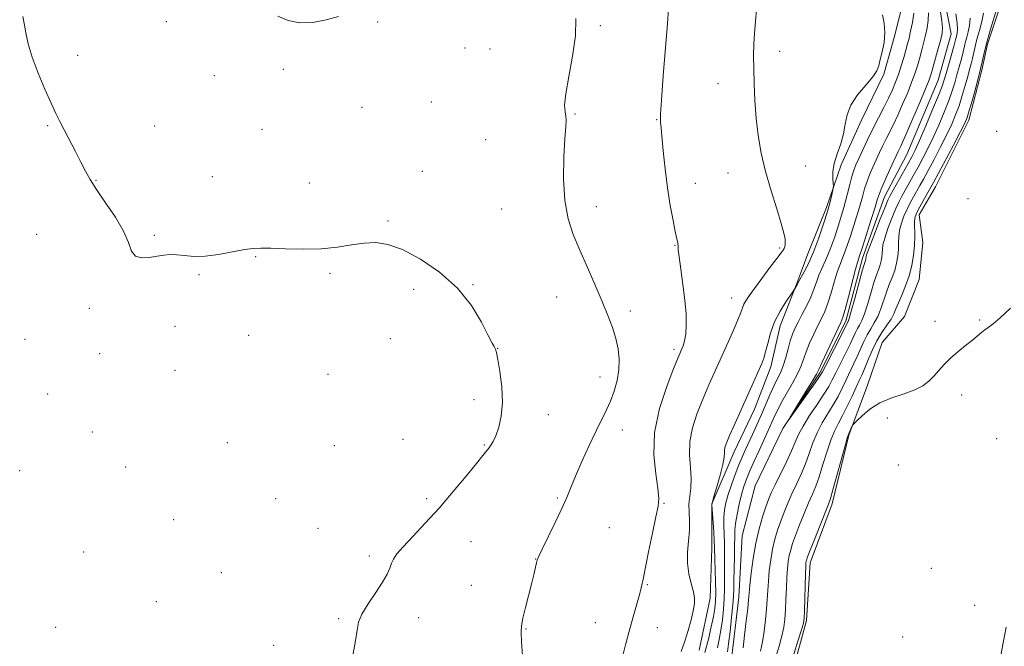
# Model space of a CAD drawing. Extents: x 2164800 to 2167700, y 327300 to 330200.
# Drawn here: x 2167035 to 2167351, y 328109 to 328310 of the extents above; entities that cross this region are included whole.
import ezdxf

# ---------------------------------------------------------------- set-up
doc = ezdxf.new("R2010")
doc.units = 0
doc.header["$MEASUREMENT"] = 0
doc.linetypes.add('rvrstm', pattern=[117.1, 50, -3.9, 0.5, -3.9, 0.5, -3.9, 0.5, -3.9, 50])
for name, color, linetype, lineweight in [('DTM HARD BREAKLINE', 7, 'Continuous', 0), ('DTM SPOT ELEVATION', 2, 'Continuous', 13), ('INDEX CONTOUR', 41, 'Continuous', 13), ('INTERMEDIATE CONTOUR', 44, 'Continuous', 0), ('STREAM - RIVER SINGLE LINE', 142, 'rvrstm', 0)]:
    doc.layers.add(name, color=color, linetype=linetype, lineweight=lineweight)

msp = doc.modelspace()

# ---------------------------------------------------------------- linework, layer by layer
at = {"layer": 'DTM HARD BREAKLINE'}
for points in [[(2167252.87, 328107.7, 1143.29), (2167256.42, 328124.35, 1143.41), (2167257, 328140.4, 1142.58), (2167256.98, 328154.66, 1141.98), (2167264.1, 328171.31, 1141.45), (2167270.62, 328184.99, 1141.39), (2167275.95, 328198.66, 1141.51), (2167278.91, 328211.74, 1141.45), (2167284.24, 328225.42, 1142.1), (2167287.8, 328234.93, 1142.82), (2167293.72, 328249.8, 1142.34), (2167298.46, 328263.47, 1141.63), (2167304.99, 328277.75, 1141.63), (2167312.1, 328292.61, 1141.92), (2167315.65, 328305.1, 1141.92), (2167319.2, 328319.37, 1141.57)], [(2167350.11, 328316.43, 1142.46), (2167345.37, 328302.16, 1142.34), (2167343.6, 328293.84, 1142.22), (2167339.46, 328277.78, 1142.4), (2167328.78, 328256.38, 1142.76), (2167323.45, 328247.45, 1142.64), (2167324.64, 328238.54, 1142.87), (2167323.47, 328226.65, 1143.11), (2167318.73, 328214.76, 1143.47), (2167311.6, 328206.43, 1143.29), (2167306.87, 328192.76, 1143.53), (2167300.94, 328176.7, 1144.12), (2167295.62, 328154.7, 1144.36), (2167288.5, 328135.68, 1144.48), (2167287.34, 328117.25, 1144.24), (2167282.6, 328100.01, 1144.48)]]:
    msp.add_polyline3d(points, dxfattribs=at)
at = {"layer": 'DTM SPOT ELEVATION'}
for p in [(2167082.01, 328309.46, 1148.73), (2167149.81, 328309.28, 1148.15), (2167221.23, 328308.1, 1147.77), (2167177.77, 328300.93, 1149), (2167053.56, 328298.6, 1149.61), (2167185.81, 328300.59, 1148.98), (2167278.75, 328299.92, 1143.46), (2167097.35, 328292.09, 1148.48), (2167119.5, 328294.13, 1148.33), (2167258.9, 328289.52, 1144.74), (2167144.78, 328281.92, 1148.99), (2167167, 328283.59, 1149.19), (2167213.12, 328279.73, 1147.82), (2167043.86, 328276.02, 1150.11), (2167078.25, 328275.97, 1149.28), (2167239.22, 328277.92, 1146.07), (2167112.61, 328274.87, 1148.69), (2167348.33, 328274.22, 1143), (2167184.43, 328271.59, 1149.75), (2167287.08, 328263.13, 1142.99), (2167164.05, 328261.33, 1149.63), (2167262.12, 328260.88, 1144.85), (2167059.37, 328258.53, 1149.96), (2167096.75, 328259.64, 1149.21), (2167127.84, 328257.65, 1149.27), (2167251.68, 328257.57, 1145.47), (2167339.14, 328252.59, 1142.73), (2167189.5, 328249.25, 1149.18), (2167219.9, 328250.04, 1147.3), (2167153.12, 328245.41, 1149.85), (2167040.39, 328241.1, 1150.49), (2167078.14, 328240.85, 1149.87), (2167245.11, 328237.59, 1146.06), (2167278.75, 328236.78, 1144.24), (2167110.63, 328233.97, 1150.1), (2167092.44, 328228.23, 1150.15), (2167134.46, 328228.68, 1150.24), (2167180.37, 328225.05, 1149.94), (2167161.36, 328223.52, 1150.32), (2167207.24, 328221.06, 1148.87), (2167263.3, 328220.72, 1144.77), (2167057.27, 328217.37, 1150.23), (2167230.78, 328216.53, 1147.52), (2167328.56, 328213.2, 1143.61), (2167342.9, 328213.64, 1143.88), (2167084.78, 328211.63, 1150.46), (2167036.64, 328207.42, 1150.79), (2167108.32, 328208.7, 1150.54), (2167153.78, 328207.67, 1150.74), (2167188.28, 328204.59, 1149.98), (2167244.78, 328204.24, 1146.36), (2167060.59, 328202.83, 1150.35), (2167084.78, 328197.49, 1150.55), (2167133.8, 328196.24, 1150.92), (2167221.1, 328195.32, 1148.66), (2167043.9, 328189.86, 1150.79), (2167180.68, 328188.05, 1150.4), (2167337.14, 328189.58, 1144.38), (2167204.48, 328183.25, 1149.46), (2167313.32, 328182.2, 1144.53), (2167058.17, 328177.7, 1150.54), (2167228.21, 328178.35, 1147.31), (2167157.93, 328175.33, 1150.9), (2167348.31, 328175.61, 1144.95), (2167101.49, 328174.29, 1150.86), (2167135.81, 328173.33, 1150.98), (2167183.99, 328173.5, 1150.11), (2167034.91, 328165.29, 1151.18), (2167068.91, 328166.45, 1150.65), (2167316.76, 328167.1, 1144.63), (2167117.03, 328156.31, 1150.84), (2167165.45, 328156.32, 1150.33), (2167207.37, 328156.48, 1148.21), (2167241.63, 328154.8, 1145.89), (2167084.27, 328149.57, 1150.9), (2167130.57, 328146.77, 1150.74), (2167224.06, 328146.97, 1146.83), (2167179.75, 328142.55, 1149.1), (2167055.42, 328139.15, 1151.22), (2167147.06, 328137.89, 1150.34), (2167200.49, 328136.99, 1148.03), (2167327.4, 328133.93, 1144.86), (2167099.63, 328132.55, 1150.91), (2167179.85, 328128.47, 1148.76), (2167236.32, 328128.72, 1145.9), (2167078.77, 328123.3, 1151.18), (2167341.24, 328122.1, 1145.36), (2167137.2, 328117.8, 1150.18), (2167162.88, 328118.08, 1149.39), (2167046.4, 328115, 1151.75), (2167197.4, 328114.49, 1147.92), (2167219.63, 328116.54, 1146.74), (2167239.47, 328114.88, 1145.43), (2167318.22, 328111.9, 1145.05), (2167116.37, 328109.23, 1150.57)]:
    msp.add_point(p, dxfattribs=at)
at = {"layer": 'INDEX CONTOUR', "flags": 128}
for points, elevation in [([(2167140.758, 328100.335), (2167142.642, 328110.695), (2167143.1449, 328114.14), (2167143.657, 328116.696), (2167144.732, 328119.277), (2167146.722, 328122.546), (2167149.152, 328126.152), (2167151.342, 328129.488), (2167152.781, 328132.088), (2167153.626, 328134.04), (2167154.202, 328135.57), (2167154.847, 328136.94), (2167155.952, 328138.557), (2167157.916, 328140.86), (2167161.011, 328144.18), (2167164.984, 328148.402), (2167169.45, 328153.3), (2167174.005, 328158.5669), (2167178.173, 328163.5729), (2167181.457, 328167.61), (2167183.522, 328170.179), (2167185.393, 328172.556), (2167186.071, 328173.456), (2167186.816, 328174.679), (2167187.664, 328176.52), (2167188.597, 328179.218), (2167189.39, 328182.782), (2167189.768, 328187.164), (2167189.551, 328192.177), (2167188.958, 328197.078), (2167188.309, 328200.981), (2167187.851, 328203.257), (2167187.562, 328204.285), (2167187.35, 328204.698), (2167187.087, 328205.135), (2167186.4941, 328206.253), (2167185.254, 328208.716), (2167183.084, 328212.93), (2167179.817, 328218.281), (2167175.3201, 328223.894), (2167169.628, 328228.995), (2167163.463, 328233.206), (2167157.718, 328236.247), (2167153.044, 328237.94), (2167149.121, 328238.529), (2167145.391, 328238.362), (2167141.363, 328237.777), (2167136.83, 328237.07), (2167131.656, 328236.532), (2167125.872, 328236.37), (2167120.181, 328236.477), (2167115.451, 328236.666), (2167112.231, 328236.764), (2167109.775, 328236.658), (2167107.019, 328236.247), (2167103.195, 328235.503), (2167098.741, 328234.688), (2167094.393, 328234.136), (2167090.74, 328234.075), (2167087.766, 328234.326), (2167085.308, 328234.603), (2167083.187, 328234.674), (2167081.159, 328234.518), (2167078.966, 328234.168), (2167076.4681, 328233.725), (2167074.006, 328233.5639), (2167072.04, 328234.133), (2167070.829, 328235.785), (2167069.816, 328238.508), (2167068.24, 328242.199), (2167065.6, 328246.6599), (2167062.433, 328251.315), (2167059.535, 328255.492), (2167057.484, 328258.74), (2167055.991, 328261.475), (2167054.549, 328264.334), (2167052.786, 328267.756), (2167049.15, 328274.706), (2167047.791, 328277.366), (2167046.545, 328279.94), (2167045.035, 328283.211), (2167043.024, 328287.703), (2167040.833, 328292.89), (2167038.9201, 328297.985), (2167037.631, 328302.33), (2167036.866, 328305.779), (2167036.413, 328308.3119), (2167035.9, 328311.059)], 1150), ([(2167258.765, 328108.393), (2167259.369, 328111.14), (2167259.903, 328114.121), (2167260.37, 328117.391), (2167260.739, 328120.805), (2167260.973, 328124.169), (2167261.052, 328127.333), (2167261.038, 328130.338), (2167261.0091, 328133.2689), (2167261.022, 328136.2), (2167261.046, 328139.138), (2167261.026, 328142.079), (2167260.84, 328147.801), (2167260.852, 328150.375), (2167261.057, 328152.684), (2167261.511, 328154.984), (2167262.256, 328157.611), (2167263.299, 328160.762), (2167264.495, 328164.107), (2167265.661, 328167.181), (2167266.671, 328169.667), (2167267.629, 328171.849), (2167269.975, 328176.923), (2167271.409, 328180.051), (2167272.88, 328183.345), (2167275.617, 328189.684), (2167276.845, 328192.3831), (2167277.967, 328194.631), (2167278.983, 328196.698), (2167279.892, 328198.943), (2167280.7, 328201.602), (2167281.433, 328204.412), (2167282.124, 328206.9891), (2167282.819, 328209.078), (2167283.626, 328210.946), (2167284.6661, 328212.99), (2167286, 328215.491), (2167287.439, 328218.269), (2167288.736, 328221.026), (2167289.715, 328223.5331), (2167290.505, 328225.8219), (2167291.308, 328227.995), (2167292.29, 328230.198), (2167293.476, 328232.765), (2167294.858, 328236.078), (2167296.396, 328240.351), (2167297.943, 328245.133), (2167299.321, 328249.805), (2167300.3989, 328253.8531), (2167301.2261, 328257.172), (2167301.893, 328259.766), (2167302.505, 328261.721), (2167303.198, 328263.465), (2167304.12, 328265.516), (2167305.377, 328268.254), (2167306.909, 328271.526), (2167308.616, 328275.044), (2167310.393, 328278.547), (2167312.113, 328281.877), (2167313.647, 328284.901), (2167314.9, 328287.548), (2167315.935, 328289.998), (2167316.851, 328292.491), (2167317.723, 328295.184), (2167318.528, 328297.881), (2167319.219, 328300.302), (2167319.772, 328302.287), (2167320.252, 328304.155), (2167320.743, 328306.342), (2167321.297, 328309.129), (2167321.812, 328312.152)], 1140), ([(2167344.13, 328312.0891), (2167343.576, 328309.4389), (2167342.806, 328306.5851), (2167342.037, 328303.842), (2167341.438, 328301.457), (2167340.5811, 328297.591), (2167340.168, 328295.892), (2167339.678, 328294.053), (2167339.05, 328291.783), (2167338.242, 328288.904), (2167337.295, 328285.67), (2167336.269, 328282.446), (2167335.188, 328279.474), (2167333.933, 328276.507), (2167332.352, 328273.173), (2167330.372, 328269.265), (2167328.25, 328265.214), (2167326.3259, 328261.612), (2167324.848, 328258.891), (2167323.708, 328256.831), (2167321.682, 328253.239), (2167320.634, 328251.304), (2167319.597, 328249.226), (2167318.619, 328247.007), (2167317.792, 328244.734), (2167317.219, 328242.519), (2167316.956, 328240.436), (2167316.877, 328238.413), (2167316.811, 328236.342), (2167316.612, 328234.145), (2167316.229, 328231.866), (2167315.639, 328229.58), (2167314.839, 328227.33), (2167313.911, 328225.036), (2167312.962, 328222.589), (2167311.172, 328217.263), (2167310.2, 328214.807), (2167309.098, 328212.7259), (2167307.927, 328210.849), (2167306.777, 328208.925), (2167305.712, 328206.758), (2167303.622, 328201.93), (2167302.4709, 328199.454), (2167300.015, 328194.42), (2167298.7739, 328191.815), (2167297.452, 328189.138), (2167295.943, 328186.385), (2167292.386, 328180.597), (2167290.727, 328177.491), (2167289.373, 328174.2141), (2167288.191, 328170.842), (2167286.978, 328167.469), (2167285.588, 328164.178), (2167284.098, 328160.984), (2167282.642, 328157.89), (2167281.326, 328154.892), (2167280.146, 328151.9681), (2167279.07, 328149.092), (2167278.079, 328146.223), (2167277.192, 328143.26), (2167276.441, 328140.089), (2167275.847, 328136.655), (2167275.405, 328133.146), (2167275.1, 328129.81), (2167274.904, 328126.803), (2167274.745, 328123.911), (2167274.538, 328120.831), (2167274.216, 328117.366), (2167273.773, 328113.751), (2167273.221, 328110.331), (2167272.5659, 328107.341)], 1140)]:
    msp.add_lwpolyline(points, dxfattribs=dict(at, elevation=elevation))
at = {"layer": 'INTERMEDIATE CONTOUR', "flags": 128}
for points, elevation in [([(2167227.996, 328104.275), (2167229.31, 328109.353), (2167230.671, 328114.533), (2167231.936, 328119.124), (2167233.862, 328125.894), (2167234.44, 328128.122), (2167234.954, 328130.471), (2167236.697, 328139.267), (2167237.898, 328145.262), (2167238.981, 328150.474), (2167239.704, 328153.894), (2167239.964, 328156.4441), (2167239.695, 328159.526), (2167238.9611, 328164.232), (2167238.36, 328170.408), (2167238.62, 328177.592), (2167240.203, 328185.22), (2167242.494, 328192.3189), (2167244.612, 328197.821), (2167246.441, 328202.355), (2167247.333, 328204.353), (2167247.778, 328205.405), (2167248.252, 328206.9409), (2167248.624, 328209.0931), (2167248.781, 328211.972), (2167248.687, 328215.612), (2167248.325, 328220.027), (2167247.713, 328225.076), (2167247.024, 328230.013), (2167246.466, 328233.938), (2167246.192, 328236.211), (2167246.124, 328237.225), (2167246.131, 328237.634), (2167246.105, 328237.976), (2167246.043, 328238.339), (2167245.257, 328242.104), (2167244.5321, 328245.64), (2167243.631, 328250.442), (2167242.726, 328256.121), (2167241.96, 328262.209), (2167241.366, 328267.928), (2167240.584, 328276.37), (2167240.511, 328276.974), (2167240.454, 328277.693), (2167240.506, 328279.696), (2167240.791, 328284.246), (2167241.373, 328291.977), (2167242.704, 328308.803), (2167243.055, 328313.49)], 1146), ([(2167247.14, 328107.284), (2167248.308, 328110.532), (2167249.387, 328114.002), (2167250.309, 328117.3861), (2167250.993, 328120.301), (2167251.368, 328122.509), (2167251.395, 328124.378), (2167251.042, 328126.422), (2167250.343, 328129.039), (2167249.584, 328132.16), (2167249.114, 328135.597), (2167249.167, 328139.167), (2167249.513, 328142.711), (2167249.805, 328146.075), (2167249.798, 328149.14), (2167249.6531, 328151.943), (2167249.633, 328154.556), (2167249.908, 328157.079), (2167250.262, 328159.725), (2167250.385, 328162.736), (2167250.102, 328166.288), (2167249.766, 328170.299), (2167249.865, 328174.622), (2167250.737, 328179.081), (2167252.128, 328183.379), (2167253.633, 328187.187), (2167254.932, 328190.276), (2167256.035, 328192.812), (2167262.196, 328206.493), (2167263.914, 328210.358), (2167265.337, 328213.7), (2167266.228, 328216.018), (2167266.763, 328217.543), (2167267.218, 328218.689), (2167267.862, 328219.86), (2167268.919, 328221.425), (2167270.607, 328223.741), (2167273.001, 328226.969), (2167275.62, 328230.475), (2167277.847, 328233.428), (2167279.217, 328235.217), (2167279.891, 328236.119), (2167280.187, 328236.633), (2167280.369, 328237.1779), (2167280.485, 328237.85), (2167280.532, 328238.668), (2167280.4711, 328239.738), (2167280.12, 328241.532), (2167279.2611, 328244.615), (2167277.778, 328249.3289), (2167275.964, 328255.143), (2167274.212, 328261.305), (2167272.84, 328267.218), (2167271.857, 328272.89), (2167271.194, 328278.481), (2167270.784, 328284.075), (2167270.555, 328289.453), (2167270.437, 328294.318), (2167270.382, 328298.48), (2167270.426, 328302.178), (2167270.6251, 328305.761), (2167270.992, 328309.517), (2167271.349, 328313.501)], 1144), ([(2167348.375, 328313.677), (2167346.371, 328306.982), (2167345.295, 328303.2), (2167344.4441, 328299.821), (2167343.692, 328296.555), (2167342.831, 328292.923), (2167341.73, 328288.662), (2167340.562, 328284.373), (2167339.5719, 328280.874), (2167338.882, 328278.641), (2167338.106, 328276.793), (2167336.733, 328274.106), (2167334.459, 328269.793), (2167328.091, 328257.816), (2167327.251, 328256.28), (2167324.214, 328250.918), (2167323.156, 328249.002), (2167322.471, 328247.632), (2167322.124, 328246.4939), (2167322.013, 328245.11), (2167322.068, 328240.554), (2167321.994, 328237.605), (2167321.705, 328234.421), (2167321.15, 328231.119), (2167320.295, 328227.805), (2167319.15, 328224.599), (2167317.912, 328221.668), (2167316.8251, 328219.187), (2167316.042, 328217.252), (2167315.353, 328215.62), (2167314.458, 328213.964), (2167313.143, 328212.008), (2167311.546, 328209.672), (2167309.887, 328206.927), (2167308.361, 328203.819), (2167307.034, 328200.702), (2167305.943, 328198.0049), (2167305.083, 328195.986), (2167304.269, 328194.217), (2167303.277, 328192.096), (2167301.954, 328189.2189), (2167300.438, 328185.978), (2167298.942, 328182.959), (2167297.624, 328180.538), (2167296.4209, 328178.242), (2167295.217, 328175.383), (2167293.931, 328171.525), (2167292.6249, 328167.225), (2167291.397, 328163.289), (2167290.3039, 328160.274), (2167289.233, 328157.741), (2167288.0311, 328155), (2167286.608, 328151.58), (2167285.133, 328147.879), (2167283.837, 328144.514), (2167282.896, 328141.934), (2167282.261, 328139.928), (2167281.824, 328138.12), (2167281.495, 328136.168), (2167281.241, 328133.8659), (2167281.049, 328131.041), (2167280.899, 328127.628), (2167280.763, 328123.983), (2167280.611, 328120.563), (2167280.401, 328117.682), (2167280.049, 328115.055), (2167279.46, 328112.2489), (2167278.583, 328108.973), (2167277.551, 328105.512)], 1142), ([(2167137.2, 328311.1121), (2167133.23, 328310.021), (2167128.993, 328309.186), (2167124.82, 328309.0239), (2167121.003, 328309.797), (2167117.693, 328311.159)], 1148), ([(2167196.244, 328105.977), (2167195.933, 328110.492), (2167195.797, 328113.437), (2167195.915, 328115.542), (2167196.3749, 328117.929), (2167197.21, 328121.3991), (2167199.209, 328129.292), (2167199.94, 328132.247), (2167200.433, 328134.326), (2167200.744, 328135.692), (2167200.98, 328136.6179), (2167201.453, 328137.81), (2167202.527, 328140.084), (2167206.699, 328148.652), (2167208.825, 328153.159), (2167210.3999, 328156.734), (2167211.716, 328159.912), (2167213.239, 328163.548), (2167215.2909, 328168.209), (2167217.6279, 328173.327), (2167219.864, 328178.049), (2167223.189, 328184.773), (2167224.466, 328187.649), (2167225.622, 328190.821), (2167226.562, 328194.228), (2167227.143, 328197.69), (2167227.256, 328201.069), (2167226.92, 328204.393), (2167226.187, 328207.7359), (2167225.096, 328211.206), (2167223.632, 328215.049), (2167221.767, 328219.547), (2167219.517, 328224.844), (2167217.072, 328230.531), (2167214.669, 328236.06), (2167212.53, 328241.097), (2167210.838, 328246.156), (2167209.762, 328251.966), (2167209.396, 328258.914), (2167209.5191, 328266.008), (2167209.833, 328271.917), (2167210.0841, 328275.672), (2167210.189, 328277.7751), (2167210.109, 328279.091), (2167209.869, 328280.4601), (2167209.745, 328282.613), (2167210.078, 328286.252), (2167211.059, 328291.775), (2167212.279, 328298.357), (2167213.177, 328304.865), (2167213.3339, 328310.417)], 1148), ([(2167254.747, 328106.98), (2167255.863, 328111.22), (2167256.793, 328115.168), (2167257.4941, 328118.4999), (2167257.942, 328121.059), (2167258.173, 328123.3559), (2167258.236, 328126.069), (2167258.185, 328129.626), (2167258.079, 328133.454), (2167257.978, 328136.729), (2167257.872, 328140.604), (2167257.769, 328142.682), (2167257.575, 328145.728), (2167256.967, 328154.264), (2167256.978, 328154.454), (2167257.1489, 328155.203), (2167257.651, 328157.015), (2167258.564, 328160.153), (2167259.626, 328163.896), (2167260.483, 328167.282), (2167260.886, 328169.581), (2167260.984, 328171.011), (2167261.03, 328172.024), (2167261.248, 328173.054), (2167261.758, 328174.452), (2167262.654, 328176.553), (2167263.985, 328179.574), (2167273.02, 328199.743), (2167273.6581, 328201.422), (2167274.22, 328203.392), (2167274.888, 328206.139), (2167275.81, 328209.472), (2167277.127, 328213.034), (2167278.884, 328216.47), (2167280.734, 328219.447), (2167282.237, 328221.634), (2167283.429, 328223.348), (2167283.597, 328223.635), (2167284.3181, 328224.965), (2167284.782, 328225.871), (2167286.549, 328229.097), (2167288.048, 328232.045), (2167289.709, 328235.765), (2167291.344, 328240.075), (2167292.824, 328244.499), (2167294.0329, 328248.493), (2167294.89, 328251.614), (2167295.44, 328253.848), (2167295.76, 328255.282), (2167295.918, 328256.074), (2167295.95, 328256.654), (2167295.886, 328257.5179), (2167295.784, 328259.058), (2167295.834, 328261.243), (2167296.261, 328263.938), (2167297.182, 328266.997), (2167298.31, 328270.233), (2167299.2531, 328273.45), (2167299.7859, 328276.511), (2167300.346, 328279.514), (2167301.537, 328282.6151), (2167303.73, 328285.884), (2167306.357, 328289.039), (2167308.619, 328291.711), (2167309.9291, 328293.682), (2167310.562, 328295.345), (2167311.005, 328297.244), (2167311.613, 328299.78), (2167312.213, 328302.772), (2167312.4991, 328305.898), (2167312.266, 328308.883), (2167311.724, 328311.657)], 1142), ([(2167261.945, 328107.112), (2167262.312, 328109.741), (2167262.798, 328113.723), (2167263.306, 328118.255), (2167263.709, 328122.269), (2167263.919, 328125.041), (2167263.996, 328127.222), (2167264.04, 328129.809), (2167264.222, 328137.647), (2167264.288, 328141.39), (2167264.303, 328144.074), (2167264.363, 328146.16), (2167264.595, 328148.382), (2167265.086, 328151.268), (2167265.761, 328154.513), (2167266.503, 328157.602), (2167267.24, 328160.184), (2167268.076, 328162.56), (2167269.156, 328165.192), (2167270.561, 328168.382), (2167272.109, 328171.793), (2167275.5989, 328179.372), (2167276.356, 328181.066), (2167277.091, 328182.744), (2167277.989, 328184.657), (2167279.252, 328187.057), (2167282.86, 328193.344), (2167284.489, 328196.3961), (2167285.582, 328198.897), (2167287.2, 328203.449), (2167288.344, 328206.193), (2167289.685, 328209.113), (2167291.019, 328211.847), (2167292.189, 328214.172), (2167293.232, 328216.415), (2167294.235, 328219.04), (2167295.2591, 328222.332), (2167296.268, 328225.846), (2167297.199, 328228.96), (2167298.03, 328231.298), (2167298.904, 328233.484), (2167300.006, 328236.39), (2167301.438, 328240.58), (2167302.98, 328245.386), (2167304.331, 328249.832), (2167305.282, 328253.19), (2167305.988, 328255.724), (2167306.696, 328257.9489), (2167307.593, 328260.274), (2167308.637, 328262.695), (2167309.729, 328265.106), (2167310.79, 328267.421), (2167311.831, 328269.65), (2167312.884, 328271.823), (2167315.205, 328276.437), (2167316.601, 328279.3679), (2167318.193, 328282.935), (2167319.798, 328286.726), (2167321.184, 328290.199), (2167322.188, 328292.966), (2167322.918, 328295.26), (2167323.554, 328297.473), (2167324.231, 328299.904), (2167324.924, 328302.479), (2167325.565, 328305.032), (2167326.084, 328307.447), (2167326.412, 328309.798), (2167326.478, 328312.206)], 1138), ([(2167339.886, 328310.5), (2167339.666, 328308.184), (2167339.241, 328306.1889), (2167338.779, 328304.485), (2167338.405, 328302.999), (2167338.056, 328301.4989), (2167337.623, 328299.713), (2167337.031, 328297.456), (2167336.331, 328294.898), (2167335.607, 328292.295), (2167334.901, 328289.803), (2167334.0839, 328287.183), (2167332.987, 328284.094), (2167331.5, 328280.33), (2167329.762, 328276.223), (2167327.971, 328272.24), (2167326.285, 328268.737), (2167324.693, 328265.638), (2167323.142, 328262.756), (2167321.605, 328259.966), (2167317.943, 328253.423), (2167317.053, 328251.689), (2167316.038, 328249.451), (2167314.768, 328246.382), (2167313.461, 328242.975), (2167312.425, 328239.929), (2167311.877, 328237.762), (2167311.686, 328236.272), (2167311.629, 328235.078), (2167311.519, 328233.869), (2167311.308, 328232.614), (2167310.983, 328231.355), (2167310.527, 328230.06), (2167309.911, 328228.405), (2167309.1, 328225.991), (2167308.0901, 328222.6229), (2167306.992, 328218.9071), (2167305.943, 328215.649), (2167305.053, 328213.444), (2167304.308, 328212.0271), (2167303.667, 328210.923), (2167303.063, 328209.696), (2167302.336, 328208.081), (2167301.301, 328205.855), (2167299.859, 328202.921), (2167296.753, 328196.745), (2167295.595, 328194.411), (2167294.466, 328192.297), (2167292.944, 328189.811), (2167290.774, 328186.56), (2167288.351, 328182.9519), (2167286.237, 328179.598), (2167284.814, 328176.904), (2167283.757, 328174.459), (2167282.56, 328171.65), (2167280.873, 328168.0811), (2167277.252, 328160.78), (2167276.043, 328158.204), (2167275.158, 328156.057), (2167274.304, 328153.671), (2167273.2619, 328150.512), (2167272.124, 328146.591), (2167271.057, 328142.057), (2167270.2, 328137.142), (2167269.569, 328132.427), (2167269.151, 328128.5789), (2167268.909, 328125.977), (2167268.727, 328123.84), (2167268.466, 328121.099), (2167268.031, 328117.049), (2167267.498, 328112.446), (2167266.982, 328108.412)], 1138), ([(2167335.269, 328311.922), (2167335.641, 328308.911), (2167335.755, 328306.928), (2167335.675, 328305.793), (2167335.522, 328305.127), (2167335.133, 328303.594), (2167334.6649, 328301.835), (2167332.165, 328292.807), (2167331.56, 328290.703), (2167330.874, 328288.695), (2167329.705, 328285.741), (2167327.813, 328281.185), (2167325.59, 328275.94), (2167323.5901, 328271.307), (2167322.1979, 328268.209), (2167321.136, 328266.062), (2167319.958, 328263.8999), (2167315.146, 328255.3121), (2167314.205, 328253.607), (2167313.473, 328252.075), (2167312.479, 328249.676), (2167310.916, 328245.756), (2167309.129, 328241.215), (2167307.63, 328237.338), (2167306.799, 328235.0871), (2167306.495, 328234.131), (2167306.446, 328233.814), (2167306.426, 328233.592), (2167306.387, 328233.362), (2167306.328, 328233.131), (2167306.2161, 328232.791), (2167305.91, 328231.7729), (2167305.237, 328229.393), (2167302.811, 328220.55), (2167301.686, 328216.492), (2167301.007, 328214.162), (2167300.689, 328213.204), (2167299.987, 328211.771), (2167298.98, 328209.78), (2167293.491, 328199.069), (2167292.4241, 328197.018), (2167291.543, 328195.545), (2167290.157, 328193.533), (2167281.571, 328181.465), (2167281.526, 328181.497), (2167282.625, 328183.296), (2167287.177, 328190.703), (2167289.28, 328194.165), (2167290.521, 328196.287), (2167291.308, 328197.821), (2167292.276, 328199.908), (2167293.868, 328203.3081), (2167298.378, 328212.854), (2167299.025, 328214.562), (2167299.734, 328217.055), (2167300.804, 328221.13), (2167303.09, 328229.924), (2167303.771, 328232.398), (2167304.333, 328234.203), (2167305.154, 328236.702), (2167306.479, 328240.809), (2167308.017, 328245.639), (2167309.341, 328249.858), (2167310.165, 328252.527), (2167310.751, 328254.276), (2167311.498, 328256.132), (2167312.6811, 328258.8269), (2167314.077, 328261.925), (2167316.753, 328267.774), (2167317.585, 328269.472), (2167318.297, 328270.996), (2167319.555, 328273.836), (2167321.485, 328278.3211), (2167323.66, 328283.455), (2167325.517, 328287.907), (2167326.652, 328290.747), (2167327.308, 328292.639), (2167327.888, 328294.644), (2167329.597, 328300.803), (2167330.386, 328303.722), (2167330.872, 328305.766), (2167331.012, 328307.444), (2167330.803, 328309.524), (2167330.28, 328312.524)], 1136), ([(2167352.821, 328217.464), (2167349.495, 328214.372), (2167347.1799, 328212.403), (2167345.667, 328211.26), (2167344.564, 328210.475), (2167343.506, 328209.6419), (2167342.251, 328208.593), (2167340.586, 328207.223), (2167338.395, 328205.471), (2167335.937, 328203.464), (2167333.563, 328201.378), (2167331.544, 328199.359), (2167329.819, 328197.453), (2167328.243, 328195.676), (2167326.6391, 328194.0429), (2167324.702, 328192.556), (2167322.095, 328191.21), (2167318.627, 328189.966), (2167314.708, 328188.644), (2167310.8929, 328187.026), (2167307.658, 328185.007), (2167305.151, 328182.935), (2167303.439, 328181.272), (2167302.521, 328180.335), (2167302.128, 328179.8681), (2167301.923, 328179.47), (2167301, 328177.44), (2167300.77, 328176.907), (2167300.422, 328175.809), (2167299.708, 328173.276), (2167295.816, 328159.109), (2167295.019, 328156.371), (2167294.368, 328154.498), (2167290.12, 328143.79), (2167287.713, 328137.645), (2167287.33, 328136.596), (2167287.208, 328136.1521), (2167287.142, 328135.682), (2167287.077, 328134.585), (2167286.998, 328132.272), (2167286.683, 328120.296), (2167286.586, 328117.999), (2167286.325, 328116.36), (2167285.699, 328114.167), (2167284.6, 328110.606), (2167282.17, 328102.828)], 1144), ([(2167351.398, 328115.0679), (2167350.286, 328109.494), (2167349.433, 328104.792)], 1146)]:
    msp.add_lwpolyline(points, dxfattribs=dict(at, elevation=elevation))
at = {"layer": 'STREAM - RIVER SINGLE LINE'}
msp.add_polyline3d([(2167263.22, 328103.91, 1136.92), (2167265.58, 328124.71, 1136.92), (2167266.74, 328144.33, 1136.56), (2167270.89, 328160.38, 1136.21), (2167279.78, 328178.82, 1136.03), (2167291.65, 328196.66, 1135.73), (2167299.95, 328213.31, 1135.61), (2167305.28, 328233.53, 1135.55), (2167312.39, 328253.15, 1135.2), (2167319.5, 328266.83, 1134.9), (2167329.58, 328290.61, 1134.9), (2167333.73, 328305.48, 1134.9), (2167330.74, 328320.93, 1134.72)], dxfattribs=at)

doc.saveas('drawing.dxf')
